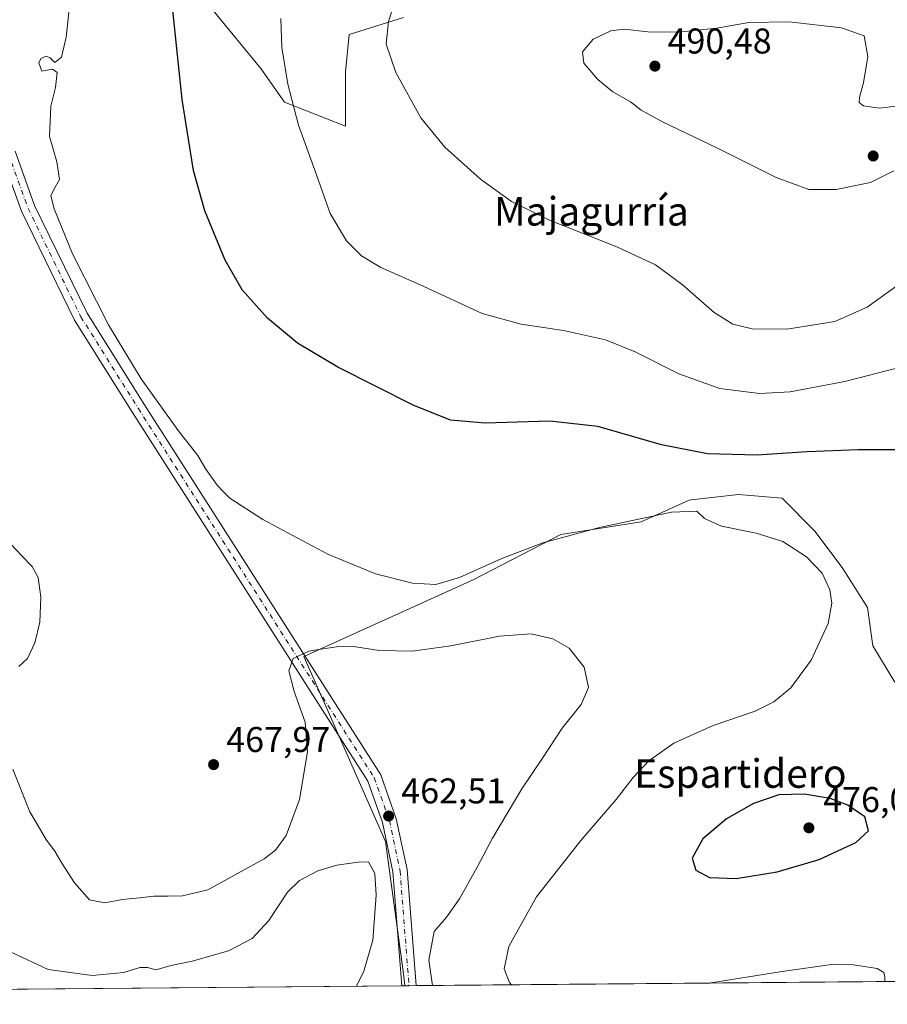
# Model space of a CAD drawing. Units: metres. Extents: x 559852 to 563302, y 4710184 to 4712527.
# Drawn here: x 560356 to 560599, y 4710184 to 4710459 of the extents above; entities that cross this region are included whole.
import ezdxf
from ezdxf.enums import TextEntityAlignment as Align

# ---------------------------------------------------------------- set-up
doc = ezdxf.new("R2010")
doc.units = ezdxf.units.M
doc.header["$MEASUREMENT"] = 0
doc.linetypes.add('DGN Style 4', pattern=[2.6384748266838614, 1.318413404963828, -0.6592067024819142, 0.001648016756204785, -0.6592067024819142])
for name, color, linetype, lineweight in [('Comarca CxS', 21, 'Continuous', 0), ('Comunidad Autónoma CxS', 142, 'Continuous', 0), ('Cultivos herbáceos CxS', 92, 'Continuous', 0), ('Cultivos leñosos CxS', 92, 'Continuous', 0), ('Curva de nivel maestra', 30, 'Continuous', 30), ('Curva de nivel normal', 30, 'Continuous', 0), ('Municipio CxS', 4, 'Continuous', 0), ('Pastizal CxS', 92, 'Continuous', 0), ('Pista no pavimentada Cxs', 111, 'Continuous', 0), ('Pista no pavimentada eje', 91, 'DGN Style 4', 0), ('Provincia CxS', 1, 'Continuous', 0), ('Punto de cota en terreno', 7, 'Continuous', 0), ('Rótulo de punto de cota en terreno', 7, 'Continuous', 0), ('Texto cartográfico', 7, 'Continuous', 0)]:
    doc.layers.add(name, color=color, linetype=linetype, lineweight=lineweight)
doc.styles.add('Style-Arial', font='txt')

# ---------------------------------------------------------------- blocks, each defined once
blk = doc.blocks.new('5PATER')
at = {"layer": 'Pastizal CxS', "linetype": 'Continuous', "lineweight": 0}
h = blk.add_hatch(color=51, dxfattribs=at)
edge = h.paths.add_edge_path()
edge.add_ellipse((0, 0), major_axis=(-0.1095731443231308, -0.1110710700762829), ratio=0.9994222409660322, start_angle=0, end_angle=360)

msp = doc.modelspace()

# ---------------------------------------------------------------- linework, layer by layer
at = {"layer": 'Comarca CxS', "color": 21, "linetype": 'Continuous', "lineweight": 0, "flags": 128}
msp.add_lwpolyline([(560666.8314633727, 4710190.604191343), (559872.1600004504, 4710183.619982865), (559858.9065399566, 4711725.781445921), (559852.2800004508, 4712496.839982842), (562543.8061769332, 4712520.526552669), (563272.5700004748, 4712526.939982842), (563277.5656855783, 4711976.379307978), (563293.5600004755, 4710213.689982865), (561615.0620206551, 4710198.937999978)], close=True, dxfattribs=at)
at = {"layer": 'Comunidad Autónoma CxS', "color": 142, "linetype": 'Continuous', "lineweight": 0, "flags": 128}
msp.add_lwpolyline([(560666.8314633727, 4710190.604191343), (559872.1600004504, 4710183.619982865), (559858.9065399566, 4711725.781445921), (559852.2800004508, 4712496.839982842), (562543.8061769332, 4712520.526552669), (563272.5700004748, 4712526.939982842), (563277.5656855783, 4711976.379307978), (563293.5600004755, 4710213.689982865), (561615.0620206551, 4710198.937999978)], close=True, dxfattribs=at)
at = {"layer": 'Cultivos herbáceos CxS', "color": 92, "linetype": 'Continuous', "lineweight": 0, "extrusion": (-0.07439285927293732, -0.0006538375451482141, 0.9972287977117695), "elevation": -44312.85821377461, "flags": 128}
msp.add_lwpolyline([(-4705081.191916145, 600204.2122400296), (-4705081.191916144, 599929.6776758359)], dxfattribs=at)
at = {"layer": 'Cultivos herbáceos CxS', "color": 92, "linetype": 'Continuous', "lineweight": 0, "extrusion": (-0.06685466066156019, -0.0005839883618553644, 0.9977625535694457), "elevation": -39758.72638832433, "flags": 128}
msp.add_lwpolyline([(-4705113.555242938, 600270.2973171436), (-4705113.555242938, 600269.4597111626)], dxfattribs=at)
at = {"layer": 'Cultivos herbáceos CxS', "color": 92, "linetype": 'Continuous', "lineweight": 0}
for points in [[(560410.3019000003, 4710461.683499999, 477.1227999999974), (560423.6073000003, 4710445.5263, 479.064400000003), (560430.2599, 4710436.022100001, 479.7342000000062), (560447.3674999997, 4710429.3693, 482.3013999999966), (560447.3677000003, 4710444.5755, 483.0504999999976), (560448.3183000004, 4710455.030099999, 483.2118000000046), (560463.5248999996, 4710459.781300001, 485.5295000000042)], [(560410.3019000003, 4710461.683499999, 477.1227999999974), (560423.6073000003, 4710445.5263, 479.064400000003), (560430.2599, 4710436.022100001, 479.7342000000062), (560447.3674999997, 4710429.3693, 482.3013999999966), (560447.3677000003, 4710444.5755, 483.0504999999976), (560448.3183000004, 4710455.030099999, 483.2118000000046), (560463.5248999996, 4710459.781300001, 485.5295000000042)], [(560601.0471000001, 4710273.7917, 474.1266000000033), (560594.9375, 4710283.974500001, 472.9412000000011), (560593.4102999996, 4710294.6665, 472.3819999999978), (560586.2823000001, 4710305.867699999, 471.7958000000072), (560578.6457000002, 4710316.050899999, 471.9976000000024), (560569.4813000001, 4710325.215500001, 472.8258999999962), (560557.2620999999, 4710326.233899999, 472.8298000000068), (560544.0551000005, 4710324.7667, 472.2687000000006), (560543.5151000004, 4710324.706700001, 472.2651999999944), (560530.0947000004, 4710318.6667, 470.7149000000064), (560507.6039000005, 4710315.062100001, 470.5363000000071), (560483.0367000002, 4710302.3585, 470.0283999999957), (560435.6243000003, 4710280.9187, 465.3053999999975), (560442.8163000001, 4710264.686100001, 463.8319000000047), (560458.5453000005, 4710229.1851, 462.1137000000017), (560463.5292999996, 4710192.1829, 462.6125999999931), (560463.9250999996, 4710188.820900001, 462.629700000005), (560189.3262, 4710186.407500001, 442.1494999999995)], [(560601.0471000001, 4710273.7917, 474.1266000000033), (560594.9375, 4710283.974500001, 472.9412000000011), (560593.4102999996, 4710294.6665, 472.3819999999978), (560586.2823000001, 4710305.867699999, 471.7958000000072), (560578.6457000002, 4710316.050899999, 471.9976000000024), (560569.4813000001, 4710325.215500001, 472.8258999999962), (560557.2620999999, 4710326.233899999, 472.8298000000068), (560544.0551000005, 4710324.7667, 472.2687000000006), (560543.5151000004, 4710324.706700001, 472.2651999999944), (560530.0947000004, 4710318.6667, 470.7149000000064), (560507.6039000005, 4710315.062100001, 470.5363000000071), (560483.0367000002, 4710302.3585, 470.0283999999957), (560435.6243000003, 4710280.9187, 465.3053999999975), (560442.8163000001, 4710264.686100001, 463.8319000000047), (560458.5453000005, 4710229.1851, 462.1137000000017), (560463.5292999996, 4710192.1829, 462.6125999999931), (560463.9250999996, 4710188.821000001, 462.629700000005)]]:
    msp.add_polyline3d(points, dxfattribs=at)
at = {"layer": 'Cultivos leñosos CxS', "color": 92, "linetype": 'Continuous', "lineweight": 0, "extrusion": (-0.07738374251962055, -0.0006801201756532461, 0.9970011503655368), "elevation": -46113.08023072407, "flags": 128}
msp.add_lwpolyline([(-4705081.224464458, 600265.9913552843), (-4705081.224464459, 600072.3535085547)], dxfattribs=at)
at = {"layer": 'Cultivos leñosos CxS', "color": 92, "linetype": 'Continuous', "lineweight": 0, "extrusion": (-0.06708028939532402, -0.0005910410001220784, 0.9977474056318942), "elevation": -39918.40941987249, "flags": 128}
msp.add_lwpolyline([(-4705067.97160881, 600618.0687384182), (-4705067.97160881, 600616.8970537115)], dxfattribs=at)
at = {"layer": 'Cultivos leñosos CxS', "color": 92, "linetype": 'Continuous', "lineweight": 0, "extrusion": (-0.06748164368367146, -0.0005924462159782601, 0.9977203399616705), "elevation": -40149.98584440003, "flags": 128}
msp.add_lwpolyline([(-4705086.977382794, 600455.7338565296), (-4705086.977382795, 600453.7244986204)], dxfattribs=at)
at = {"layer": 'Cultivos leñosos CxS', "color": 92, "linetype": 'Continuous', "lineweight": 0}
for points in [[(560463.5248999996, 4710459.781300001, 485.5295000000042), (560448.3183000004, 4710455.030099999, 483.2118000000046), (560447.3677000003, 4710444.5755, 483.0504999999976), (560447.3674999997, 4710429.3693, 482.3013999999966), (560430.2599, 4710436.022100001, 479.7342000000062), (560423.6073000003, 4710445.5263, 479.064400000003), (560410.3019000003, 4710461.683499999, 477.1227999999974)], [(560410.3019000003, 4710461.683499999, 477.1227999999974), (560423.6073000003, 4710445.5263, 479.064400000003), (560430.2599, 4710436.022100001, 479.7342000000062), (560447.3674999997, 4710429.3693, 482.3013999999966), (560447.3677000003, 4710444.5755, 483.0504999999976), (560448.3183000004, 4710455.030099999, 483.2118000000046), (560463.5248999996, 4710459.781300001, 485.5295000000042)], [(560666.9461000003, 4710190.6052, 478.8015000000014), (560463.9250999996, 4710188.820900001, 462.629700000005), (560463.5292999996, 4710192.1829, 462.6125999999931), (560458.5453000005, 4710229.1851, 462.1137000000017), (560442.8163000001, 4710264.686100001, 463.8319000000047), (560435.6243000003, 4710280.9187, 465.3053999999975), (560483.0367000002, 4710302.3585, 470.0283999999957), (560507.6039000005, 4710315.062100001, 470.5363000000071), (560530.0947000004, 4710318.6667, 470.7149000000064), (560543.5151000004, 4710324.706700001, 472.2651999999944), (560544.0551000005, 4710324.7667, 472.2687000000006), (560557.2620999999, 4710326.233899999, 472.8298000000068), (560569.4813000001, 4710325.215500001, 472.8258999999962), (560578.6457000002, 4710316.050899999, 471.9976000000024), (560586.2823000001, 4710305.867699999, 471.7958000000072), (560593.4102999996, 4710294.6665, 472.3819999999978), (560594.9375, 4710283.974500001, 472.9412000000011), (560601.0471000001, 4710273.7917, 474.1266000000033)], [(560601.0471000001, 4710273.7917, 474.1266000000033), (560594.9375, 4710283.974500001, 472.9412000000011), (560593.4102999996, 4710294.6665, 472.3819999999978), (560586.2823000001, 4710305.867699999, 471.7958000000072), (560578.6457000002, 4710316.050899999, 471.9976000000024), (560569.4813000001, 4710325.215500001, 472.8258999999962), (560557.2620999999, 4710326.233899999, 472.8298000000068), (560544.0551000005, 4710324.7667, 472.2687000000006), (560543.5151000004, 4710324.706700001, 472.2651999999944), (560530.0947000004, 4710318.6667, 470.7149000000064), (560507.6039000005, 4710315.062100001, 470.5363000000071), (560483.0367000002, 4710302.3585, 470.0283999999957), (560435.6243000003, 4710280.9187, 465.3053999999975), (560442.8163000001, 4710264.686100001, 463.8319000000047), (560458.5453000005, 4710229.1851, 462.1137000000017), (560463.5292999996, 4710192.1829, 462.6125999999931), (560463.9250999996, 4710188.821000001, 462.629700000005)]]:
    msp.add_polyline3d(points, dxfattribs=at)
at = {"layer": 'Curva de nivel maestra', "color": 30, "linetype": 'Continuous', "lineweight": 30, "elevation": 475, "flags": 128}
for points in [[(560601.4299999997, 4710338.8101), (560590.8200000003, 4710338.8101), (560576.5300000003, 4710338.190099999), (560562.5700000003, 4710337.3201), (560548.6200000001, 4710337.6801), (560535.7699999996, 4710340.140100001), (560517.9600000001, 4710345.290100001), (560504.54, 4710346.770099999), (560486.4400000004, 4710346.270099999), (560476.7000000002, 4710347.100099999), (560466.25, 4710351.300100001), (560445.1399999997, 4710361.920100001), (560433.8499999996, 4710368.600099999), (560425.5, 4710375.6601), (560418.4400000004, 4710383.520099999), (560413.6500000004, 4710391.8201), (560407.9299999997, 4710405.6801), (560404.79, 4710416.950099999), (560401.6500000004, 4710436.800100001), (560398.6699999999, 4710465.450099999)], [(560556.6500000004, 4710218.860099999), (560568.0800000001, 4710220.6501), (560579.8399999999, 4710224.170100001), (560590.1600000003, 4710228.890100001), (560593.7000000002, 4710232.170100001), (560592.6100000005, 4710236.050100001), (560587.9000000004, 4710239.3101), (560582.9900000002, 4710241.170100001), (560575.7000000002, 4710242.440099999), (560568.5800000001, 4710242.2401), (560561.5199999996, 4710239.800100001), (560553.9199999999, 4710235.5601), (560547.3399999999, 4710229.920100001), (560544.3799999999, 4710224.470100001), (560545.3399999999, 4710221.200099999), (560549.1900000004, 4710219.120100001), (560556.6500000004, 4710218.860099999)]]:
    msp.add_lwpolyline(points, dxfattribs=at)
at = {"layer": 'Curva de nivel normal', "color": 30, "linetype": 'Continuous', "lineweight": 0, "flags": 128}
for points, elevation in [([(560462.0599999996, 4710467.110099999), (560459.4000000004, 4710458.6801), (560458.7199999997, 4710452.2601), (560461.4299999997, 4710444.350099999), (560468.3600000005, 4710431.640100001), (560475.1299999999, 4710423.4301), (560485.0599999996, 4710414.550100001), (560493.7800000003, 4710408.2501), (560504.4400000004, 4710403.0001), (560523.2100000001, 4710395.620100001), (560534.0300000003, 4710390.5001), (560541.5499999998, 4710385.040100001), (560550.4699999997, 4710377.2401), (560555.7400000002, 4710373.9301), (560561.1399999997, 4710372.6501), (560570.8700000001, 4710372.520099999), (560584.2599999999, 4710374.700099999), (560593.2800000003, 4710378.700099999), (560602.2199999997, 4710385.1801)], 485), ([(560370.29, 4710464.710100001), (560369.1600000003, 4710454.280099999), (560367.8099999996, 4710448.610099999), (560365.9500000002, 4710447.170100001), (560364.7000000002, 4710448.5001), (560363.5899999999, 4710448.920100001), (560362.04, 4710448.3201), (560361.5, 4710447.040100001), (560362.3700000001, 4710444.7501), (560365.29, 4710445.3101), (560366.6299999999, 4710444.3201), (560366.1699999999, 4710440.120100001), (560364.8200000003, 4710434.9301), (560364.4500000002, 4710426.460100001), (560366.5599999996, 4710419.380100001), (560367.2599999999, 4710414.420100001), (560365.6699999999, 4710411.670100001), (560364.8799999999, 4710409.860099999), (560365.75, 4710406.200099999), (560370.9600000001, 4710393.640100001), (560380.9699999997, 4710373.7301), (560390.1200000001, 4710358.6601), (560400.4900000002, 4710344.190099999), (560405.9600000001, 4710337.170100001), (560408.25, 4710333.4101), (560411.3899999997, 4710328.880100001), (560413.0199999996, 4710327.1801), (560415, 4710325.210100001), (560424.1699999999, 4710319.280099999), (560442.3600000005, 4710309.5601), (560455.7000000002, 4710304.050100001), (560466.0499999998, 4710301.5101), (560472.5599999996, 4710301.100099999), (560479.25, 4710303.0601), (560491.0999999996, 4710308.380100001), (560502.5800000001, 4710312.720100001), (560518.3899999997, 4710317.0101), (560538.5199999996, 4710321.300100001), (560545.6200000001, 4710321.590100001), (560547.79, 4710319.5601), (560552.5700000003, 4710317.4001), (560562.2599999999, 4710315.420100001), (560569.6799999997, 4710313.170100001), (560576.3700000001, 4710308.870100001), (560580.7100000001, 4710304.220100001), (560581.8600000005, 4710301.840100001), (560582.8399999999, 4710299.590100001), (560583.4299999997, 4710295.850099999), (560582.4199999999, 4710290.1501), (560577.6799999997, 4710279.9001), (560571.9600000001, 4710272.190099999), (560567.2100000001, 4710268.2301), (560561.9600000001, 4710265.670100001), (560550.2199999997, 4710261.600099999), (560539.25, 4710256.6601), (560532.2199999997, 4710251.720100001), (560527.8499999996, 4710247.0701), (560523.0800000001, 4710240.9001), (560513.1799999997, 4710229.5001), (560500.7699999996, 4710213.6801), (560493.04, 4710199.800100001), (560491.7400000002, 4710193.5801), (560493.1799999997, 4710189.6801), (560493.7740000002, 4710189.0832)], 470), ([(560609.1699999999, 4710363.5701), (560587.0800000001, 4710357.920100001), (560571.7999999998, 4710354.960100001), (560563.1399999997, 4710354.5601), (560552.0800000001, 4710355.9801), (560540.6299999999, 4710360.0601), (560528.4100000003, 4710366.2401), (560520.0599999996, 4710369.5601), (560508.3700000001, 4710372.190099999), (560496.4699999997, 4710373.9301), (560485.5499999998, 4710376.960100001), (560469.0800000001, 4710384.620100001), (560457.2400000002, 4710389.8301), (560451.7999999998, 4710393.100099999), (560447.6299999999, 4710397.280099999), (560443.0599999996, 4710404.920100001), (560438.75, 4710417.0601), (560434.1799999997, 4710429.670100001), (560431.2000000002, 4710441.110099999), (560429.5199999996, 4710451.360099999), (560429.2699999996, 4710459.460100001)], 480), ([(560571.4500000002, 4710458.530099999), (560560.2000000002, 4710458.3201), (560551.2100000001, 4710456.780099999), (560540.4400000004, 4710455.630100001), (560531.9000000004, 4710455.770099999), (560525.3499999996, 4710456.460100001), (560521.5899999999, 4710456.030099999), (560516.6200000001, 4710453.670100001), (560513.6200000001, 4710450.1801), (560514.0599999996, 4710446.940099999), (560517.9600000001, 4710442.360099999), (560522.1699999999, 4710439.0001), (560527.0999999996, 4710436.110099999), (560530.0999999996, 4710433.870100001), (560536.0199999996, 4710430.600099999), (560551.4000000004, 4710423.170100001), (560567.8499999996, 4710415.0101), (560576.9500000002, 4710411.6501), (560584.6200000001, 4710411.5801), (560594.2400000002, 4710413.610099999), (560600.8099999996, 4710416.840100001)], 490), ([(560605.9900000002, 4710435.4901), (560596.7300000004, 4710434.420100001), (560592.2800000003, 4710435.0001), (560591.04, 4710435.970100001), (560591.1299999999, 4710437.440099999), (560592.2999999998, 4710441.470100001), (560593.5099999999, 4710448.850099999), (560592.4600000001, 4710454.630100001), (560586.1200000001, 4710456.880100001), (560571.4500000002, 4710458.530099999)], 490), ([(560350.4600000001, 4710315.690099999), (560356.7199999997, 4710309.090100001), (560359.6799999997, 4710306.100099999), (560361.2800000003, 4710303.090100001), (560362.04, 4710297.5801), (560361.79, 4710290.540100001), (560360.3700000001, 4710284.770099999), (560358.3499999996, 4710280.390100001), (560355.8799999999, 4710278.130100001)], 465), ([(560354.2199999997, 4710249.390100001), (560358.9500000002, 4710237.450099999), (560361.9500000002, 4710232.450099999), (560363.6699999999, 4710229.5101), (560365.9900000002, 4710226.5001), (560367.9100000003, 4710223.0801), (560371.4699999997, 4710217.640100001), (560375.7100000001, 4710212.840100001), (560379.9800000004, 4710212.0601), (560384.9600000001, 4710212.9901), (560389.6500000004, 4710213.380100001), (560393.7300000004, 4710213.860099999), (560397.6100000005, 4710213.840100001), (560401.7300000004, 4710214.020099999), (560408.7699999996, 4710215.6601), (560424.54, 4710224.3201), (560427.7100000001, 4710226.710100001), (560430.7000000002, 4710230.880100001), (560434.4299999997, 4710240.940099999), (560436.7199999997, 4710254.270099999), (560436, 4710262.610099999), (560432.9299999997, 4710271.1801), (560431.5, 4710276.9801), (560432.6799999997, 4710280.350099999), (560437.0999999996, 4710282.4301), (560440.4400000004, 4710282.960100001), (560445.4400000004, 4710283.790100001), (560450.1799999997, 4710283.690099999), (560456.79, 4710282.630100001), (560465.9900000002, 4710282.4301), (560476.7999999998, 4710283.9101), (560490.3899999997, 4710286.640100001), (560499.2400000002, 4710287.270099999), (560505.3899999997, 4710285.880100001), (560509.9400000004, 4710283.2601), (560514.0999999996, 4710277.940099999), (560515.3099999996, 4710272.270099999), (560513.2699999996, 4710267.520099999), (560507.9100000003, 4710260.9101), (560502.4800000004, 4710252.520099999), (560496.7000000002, 4710243.940099999), (560488.4299999997, 4710230.130100001), (560484.2000000002, 4710222.020099999), (560479.2000000002, 4710213.090100001), (560475.5800000001, 4710207.960100001), (560472.1600000003, 4710203.950099999), (560470.6100000005, 4710195.940099999), (560471.6837999999, 4710188.8892)], 465), ([(560353.7400000002, 4710198.2501), (560364.1399999997, 4710193.360099999), (560376.4500000002, 4710191.710100001), (560385.3200000003, 4710192.4901), (560389.7599999999, 4710193.9301), (560391.9500000002, 4710193.9101), (560394.2800000003, 4710193.290100001), (560398.5499999998, 4710194.5101), (560404.4100000003, 4710195.690099999), (560414.5800000001, 4710198.600099999), (560421.1600000003, 4710202.050100001), (560425.8799999999, 4710207.030099999), (560431.0599999996, 4710214.960100001), (560434.4400000004, 4710218.2501), (560439.5599999996, 4710220.9301), (560444.9100000003, 4710222.540100001), (560450.8899999997, 4710223.4301), (560453.7699999996, 4710223.5101), (560455.4900000002, 4710220.210100001), (560455.8700000001, 4710214.190099999), (560454.9299999997, 4710201.5701), (560452.4600000001, 4710192.9101), (560450.4360999997, 4710188.702400001)], 460), ([(560549.0318, 4710189.5689), (560568.8799999999, 4710192.7301), (560584.0099999999, 4710194.860099999), (560589.4900000002, 4710194.670100001), (560596.0999999996, 4710193.610099999), (560597.9900000002, 4710192.540100001), (560598.29, 4710191.300100001), (560598.2265999997, 4710190.001300001)], 470)]:
    msp.add_lwpolyline(points, dxfattribs=dict(at, elevation=elevation))
at = {"layer": 'Municipio CxS', "color": 4, "linetype": 'Continuous', "lineweight": 0, "flags": 128}
msp.add_lwpolyline([(560666.8314633727, 4710190.604191343), (559872.1600004504, 4710183.619982865)], dxfattribs=at)
at = {"layer": 'Pista no pavimentada Cxs', "color": 111, "linetype": 'Continuous', "lineweight": 0, "extrusion": (-0.1640194453489348, -0.001439987149304093, 0.9864560547659675), "elevation": -98252.88174997986, "flags": 128}
msp.add_lwpolyline([(-4705086.977384176, 593721.7206035528), (-4705086.977384177, 593717.6559982473)], dxfattribs=at)
at = {"layer": 'Pista no pavimentada Cxs', "color": 111, "linetype": 'Continuous', "lineweight": 0}
for points in [[(560354.8454999998, 4710422.339500001, 468.1316999999981), (560360.3334999997, 4710407.129899999, 468.9496000000072), (560375.0038999999, 4710377.000499999, 469.7502999999998), (560391.0557000004, 4710351.380899999, 470.4177000000054), (560457.1898999996, 4710247.8607, 462.8126000000047), (560461.5482999999, 4710235.5537, 462.6129999999976), (560464.5721000005, 4710221.2971, 462.8411000000052), (560467.0987999998, 4710188.8488, 463.5100999999996), (560463.0893999999, 4710188.8135, 462.843399999998), (560460.6047, 4710220.724300001, 462.2902000000031), (560457.6898999996, 4710234.4663, 462.6005000000005), (560453.5723000001, 4710246.0933, 462.9557999999961), (560387.6753000002, 4710349.2423, 468.9207000000025), (560371.5009000005, 4710375.057700001, 468.8840000000055), (560356.6436999999, 4710405.5711, 468.2893999999943), (560351.0191000003, 4710421.1589, 468.1733999999997)], [(560354.8454999998, 4710422.339500001, 468.1316999999981), (560360.3334999997, 4710407.129899999, 468.9496000000072), (560375.0038999999, 4710377.000499999, 469.7502999999998), (560391.0557000004, 4710351.380899999, 470.4177000000054), (560457.1898999996, 4710247.8607, 462.8126000000047), (560461.5482999999, 4710235.5537, 462.6129999999976), (560464.5721000005, 4710221.2971, 462.8411000000052), (560467.0987999998, 4710188.8488, 463.5100999999996)], [(560463.0893999999, 4710188.8136, 462.843399999998), (560460.6047, 4710220.724300001, 462.2902000000031), (560457.6898999996, 4710234.4663, 462.6005000000005), (560453.5723000001, 4710246.0933, 462.9557999999961), (560387.6753000002, 4710349.2423, 468.9207000000025), (560371.5009000005, 4710375.057700001, 468.8840000000055), (560356.6436999999, 4710405.5711, 468.2893999999943), (560351.0191000003, 4710421.1589, 468.1733999999997)]]:
    msp.add_polyline3d(points, dxfattribs=at)
at = {"layer": 'Pista no pavimentada eje', "color": 91, "linetype": 'DGN Style 4', "lineweight": 0}
msp.add_polyline3d([(560352.9323000005, 4710421.749299999, 467.9244999999937), (560358.4885, 4710406.350500001, 468.5636999999988), (560373.2522999998, 4710376.029100001, 469.1622999999963), (560389.3655000003, 4710350.3115, 469.5622000000003), (560455.3810999999, 4710246.9771, 462.891499999998), (560459.6190999998, 4710235.0101, 462.6117999999988), (560462.5883, 4710221.010700001, 462.5363999999972), (560465.0941000005, 4710188.8312, 463.1759000000021)], dxfattribs=at)
at = {"layer": 'Provincia CxS', "color": 1, "linetype": 'Continuous', "lineweight": 0, "flags": 128}
msp.add_lwpolyline([(560666.8314633727, 4710190.604191343), (559872.1600004504, 4710183.619982865), (559858.9065399566, 4711725.781445921), (559852.2800004508, 4712496.839982842), (562543.8061769332, 4712520.526552669), (563272.5700004748, 4712526.939982842), (563277.5656855783, 4711976.379307978), (563293.5600004755, 4710213.689982865), (561615.0620206551, 4710198.937999978)], close=True, dxfattribs=at)

# ---------------------------------------------------------------- block references
at = {"layer": 'Punto de cota en terreno', "color": 7, "linetype": 'Continuous', "lineweight": 0, "xscale": 10, "yscale": 10, "zscale": 10}
for p in [(560533.9100000003, 4710446.15, 490.4799999999959), (560595, 4710421, 490.6399999999995), (560410.4100000003, 4710250.689999999, 467.9700000000012), (560459.3899999997, 4710236.310000001, 462.5099999999948), (560577, 4710233, 476.0800000000018)]:
    msp.add_blockref('5PATER', p, dxfattribs=at)

# ---------------------------------------------------------------- texts
at = {"layer": 'Rótulo de punto de cota en terreno', "color": 7, "linetype": 'Continuous', "lineweight": 0, "style": 'Style-Arial'}
for s, p in [('490,48', (560537.4378000004, 4710449.677800001)), ('467,97', (560413.9378000004, 4710254.217800001)), ('462,51', (560462.9177999999, 4710239.8378)), ('476,08', (560580.9972000001, 4710237.409700001))]:
    msp.add_text(s, height=7.000000000000002, dxfattribs=at).set_placement(p)
at = {"layer": 'Texto cartográfico', "color": 7, "linetype": 'Continuous', "lineweight": 0, "style": 'Style-Arial'}
for s, p in [('Majagurría', (560516.1467195125, 4710405.520149999)), ('Espartidero', (560557.8218719513, 4710248.200149999))]:
    msp.add_text(s, height=8, dxfattribs=at).set_placement(p, align=Align.MIDDLE_CENTER)

doc.saveas('drawing.dxf')
